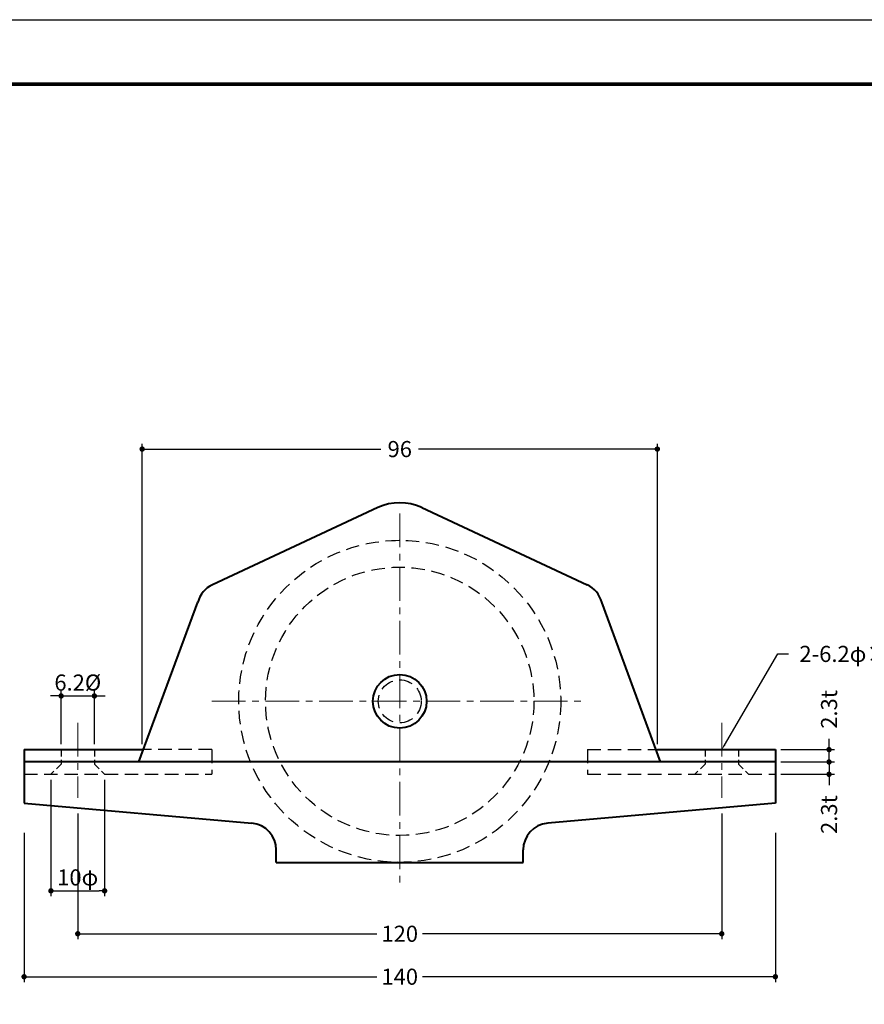
# Model space of a CAD drawing. Extents: x -20 to 440, y -20 to 317.
# Drawn here: x 79 to 237, y 114 to 297 of the extents above; entities that cross this region are included whole.
import ezdxf
from ezdxf import colors
from ezdxf.entities.mleader import LeaderData, LeaderLine
from ezdxf.math import Vec2, Vec3

# ---------------------------------------------------------------- set-up
doc = ezdxf.new("R2010")
doc.units = 0
doc.header["$LTSCALE"] = 5
doc.header["$MEASUREMENT"] = 0
for name, pattern in [('CENTER', [2, 1.25, -0.25, 0.25, -0.25]), ('DASHED', [0.75, 0.5, -0.25]), ('HIDDEN', [0.375, 0.25, -0.125])]:
    doc.linetypes.add(name, pattern=pattern)
doc.layers.get('0').update_dxf_attribs({"linetype": 'CONTINUOUS'})
doc.layers.get('DEFPOINTS').update_dxf_attribs({"color": 252, "linetype": 'CONTINUOUS'})
doc.layers.add('CENTER', color=6, linetype='CENTER', lineweight=5)
doc.layers.add('HONTAI', color=7, linetype='CONTINUOUS', lineweight=40)
for name, color, linetype in [('HONTAIFUKASIBU', 2, 'DASHED'), ('SUNPOU', 11, 'CONTINUOUS'), ('TEXT', 4, 'CONTINUOUS'), ('ZUWAKU', 5, 'CONTINUOUS')]:
    doc.layers.add(name, color=color, linetype=linetype)
doc.styles.get("Standard").update_dxf_attribs({"font": 'txt.shx', "bigfont": 'extfont.shx'})
doc.dimstyles.get("Standard").update_dxf_attribs({"dimtxt": 0.18, "dimasz": 0.18, "dimexe": 0.18, "dimexo": 0.0625, "dimgap": 0.09, "dimtad": 0, "dimtih": 1, "dimtoh": 1, "dimdec": 4, "dimzin": 0, "dimdsep": 46, "dimtxsty": 'STANDARD', "dimcen": 0.09, "dimadec": 0, "dimazin": 0, "dimtfac": 1, "dimtdec": 4, "dimtofl": 0, "dimtmove": 2, "dimatfit": 3, "dimfxl": 1, "dimtolj": 1, "dimtzin": 0, "dimarcsym": 0})

# ---------------------------------------------------------------- blocks, each defined once
blk = doc.blocks.new('_DOT')
at = {"color": 0, "linetype": 'ByBlock'}
blk.add_line((-0.5, 0), (-1, 0), dxfattribs=at)
at = {"color": 0, "linetype": 'ByBlock', "const_width": 0.5}
blk.add_lwpolyline([(-0.25, 0, 1), (0.25, 0, 1)], format="xyb", close=True, dxfattribs=at)
blk = doc.blocks.new('*D4')
at = {"layer": 'DEFPOINTS', "color": 0}
for p in [(220, 158.7), (220, 156.4), (230, 156.4)]:
    blk.add_point(p, dxfattribs=at)
at = {"layer": 'SUNPOU', "color": 0, "lineweight": -2}
for p, q in [((230, 159.7), (230, 160.7)), ((221, 158.7), (231, 158.7)), ((230, 158.7), (230, 156.4)), ((221, 156.4), (231, 156.4)), ((230, 155.4), (230, 154.4))]:
    blk.add_line(p, q, dxfattribs=at)
for p, rotation in [((230, 158.7), 270), ((230, 156.4), 90)]:
    blk.add_blockref('_DOT', p, dxfattribs=dict(at, rotation=rotation))
at = {"layer": 'SUNPOU', "color": 4, "insert": (230, 148.9), "char_height": 3, "attachment_point": 5, "rotation": 90}
blk.add_mtext('\\A1;{2.3t}', dxfattribs=at)
blk = doc.blocks.new('*D5')
at = {"layer": 'DEFPOINTS', "color": 0}
for p in [(220, 161), (230, 161), (220, 158.7)]:
    blk.add_point(p, dxfattribs=at)
at = {"layer": 'SUNPOU', "color": 0, "lineweight": -2}
for p, q in [((230, 162), (230, 163)), ((221, 161), (231, 161)), ((230, 158.7), (230, 161)), ((221, 158.7), (231, 158.7)), ((230, 157.7), (230, 156.7))]:
    blk.add_line(p, q, dxfattribs=at)
for p, rotation in [((230, 161), 270), ((230, 158.7), 90)]:
    blk.add_blockref('_DOT', p, dxfattribs=dict(at, rotation=rotation))
at = {"layer": 'SUNPOU', "color": 4, "insert": (230, 168.5), "char_height": 3, "attachment_point": 5, "rotation": 90}
blk.add_mtext('\\A1;{2.3t}', dxfattribs=at)
blk = doc.blocks.new('*D7')
at = {"layer": 'DEFPOINTS', "color": 0}
for p in [(80, 146.5), (220, 146.5), (220, 118.69)]:
    blk.add_point(p, dxfattribs=at)
at = {"layer": 'SUNPOU', "color": 0, "lineweight": -2}
for p, q in [((80, 145.5), (80, 117.69)), ((220, 145.5), (220, 117.69)), ((81, 118.69), (145.75, 118.69)), ((219, 118.69), (154.25, 118.69))]:
    blk.add_line(p, q, dxfattribs=at)
at = {"layer": 'SUNPOU', "color": 0, "lineweight": -2, "rotation": 180}
blk.add_blockref('_DOT', (80, 118.69), dxfattribs=at)
at = {"layer": 'SUNPOU', "color": 0, "lineweight": -2}
blk.add_blockref('_DOT', (220, 118.69), dxfattribs=at)
at = {"layer": 'SUNPOU', "color": 4, "insert": (150, 118.69), "char_height": 3, "attachment_point": 5}
blk.add_mtext('\\A1;140', dxfattribs=at)
blk = doc.blocks.new('*D8')
at = {"layer": 'DEFPOINTS', "color": 0}
for p in [(90, 150.1), (210, 150.1), (210, 126.69)]:
    blk.add_point(p, dxfattribs=at)
at = {"layer": 'SUNPOU', "color": 0, "lineweight": -2}
for p, q in [((90, 149.1), (90, 125.69)), ((210, 149.1), (210, 125.69)), ((91, 126.69), (145.75, 126.69)), ((209, 126.69), (154.25, 126.69))]:
    blk.add_line(p, q, dxfattribs=at)
at = {"layer": 'SUNPOU', "color": 0, "lineweight": -2, "rotation": 180}
blk.add_blockref('_DOT', (90, 126.69), dxfattribs=at)
at = {"layer": 'SUNPOU', "color": 0, "lineweight": -2}
blk.add_blockref('_DOT', (210, 126.69), dxfattribs=at)
at = {"layer": 'SUNPOU', "color": 4, "insert": (150, 126.69), "char_height": 3, "attachment_point": 5}
blk.add_mtext('\\A1;120', dxfattribs=at)
blk = doc.blocks.new('*D9')
at = {"layer": 'DEFPOINTS', "color": 0}
for p in [(198, 217), (102, 161), (198, 161)]:
    blk.add_point(p, dxfattribs=at)
at = {"layer": 'SUNPOU', "color": 0, "lineweight": -2}
for p, q in [((102, 162), (102, 218)), ((103, 217), (146.5, 217)), ((197, 217), (153.5, 217)), ((198, 162), (198, 218))]:
    blk.add_line(p, q, dxfattribs=at)
at = {"layer": 'SUNPOU', "color": 0, "lineweight": -2, "rotation": 180}
blk.add_blockref('_DOT', (102, 217), dxfattribs=at)
at = {"layer": 'SUNPOU', "color": 0, "lineweight": -2}
blk.add_blockref('_DOT', (198, 217), dxfattribs=at)
at = {"layer": 'SUNPOU', "color": 4, "insert": (150, 217), "char_height": 3, "attachment_point": 5}
blk.add_mtext('\\A1;96', dxfattribs=at)
blk = doc.blocks.new('WAKU')
at = {"const_width": 0.7}
blk.add_lwpolyline([(25, 285), (408, 285), (408, 12), (25, 12)], close=True, dxfattribs=at)
blk = doc.blocks.new('*D18')
at = {"layer": 'DEFPOINTS', "color": 0}
for p in [(93.1, 171), (86.9, 161), (93.1, 161)]:
    blk.add_point(p, dxfattribs=at)
at = {"layer": 'SUNPOU', "color": 0, "lineweight": -2}
for p, q in [((85.9, 171), (84.9, 171)), ((86.9, 162), (86.9, 172)), ((86.9, 171), (93.1, 171)), ((93.1, 162), (93.1, 172)), ((94.1, 171), (95.1, 171))]:
    blk.add_line(p, q, dxfattribs=at)
blk.add_blockref('_DOT', (86.9, 171), dxfattribs=at)
at = {"layer": 'SUNPOU', "color": 0, "lineweight": -2, "rotation": 180}
blk.add_blockref('_DOT', (93.1, 171), dxfattribs=at)
at = {"layer": 'SUNPOU', "color": 4, "insert": (90, 173.5), "char_height": 3, "attachment_point": 5}
blk.add_mtext('\\A1;6.2%%C', dxfattribs=at)
blk = doc.blocks.new('*D19')
at = {"layer": 'DEFPOINTS', "color": 0}
for p in [(85, 156.4), (95, 156.4), (95, 134.69)]:
    blk.add_point(p, dxfattribs=at)
at = {"layer": 'SUNPOU', "color": 0, "lineweight": -2}
for p, q in [((85, 155.4), (85, 133.69)), ((95, 155.4), (95, 133.69)), ((86, 134.69), (94, 134.69))]:
    blk.add_line(p, q, dxfattribs=at)
at = {"layer": 'SUNPOU', "color": 0, "lineweight": -2, "rotation": 180}
blk.add_blockref('_DOT', (85, 134.69), dxfattribs=at)
at = {"layer": 'SUNPOU', "color": 0, "lineweight": -2}
blk.add_blockref('_DOT', (95, 134.69), dxfattribs=at)
at = {"layer": 'SUNPOU', "color": 4, "insert": (90, 137.19), "char_height": 3, "attachment_point": 5}
blk.add_mtext('\\A1;10φ', dxfattribs=at)

msp = doc.modelspace()

# ---------------------------------------------------------------- linework, layer by layer
at = {"layer": 'CENTER'}
for p, q in [((150, 205), (150, 135)), ((115, 170), (185, 170)), ((90, 166), (90, 152)), ((210, 166), (210, 152))]:
    msp.add_line(p, q, dxfattribs=at)
at = {"layer": 'DEFPOINTS'}
msp.add_lwpolyline([(0, 297), (420, 297), (420, 0), (0, 0)], close=True, dxfattribs=at)
at = {"layer": 'HONTAI'}
for p, q in [((145.91191, 206.09369), (115.07947, 191.71629)), ((154.08809, 206.09369), (184.92053, 191.71629)), ((101.38372, 158.7), (112.36293, 188.47885)), ((198.61628, 158.7), (187.63707, 188.47885)), ((80, 161), (80, 151)), ((80, 161), (102, 161)), ((198, 161), (220, 161)), ((220, 161), (220, 151)), ((220, 158.7), (80, 158.7)), ((80, 151), (122.43578, 147.28735)), ((220, 151), (177.56422, 147.28735)), ((127, 140), (127, 142.30638)), ((173, 140), (173, 142.30638)), ((127, 140), (173, 140))]:
    msp.add_line(p, q, dxfattribs=at)
msp.add_circle((150, 170), 5, dxfattribs=at)
for centre, radius, start, end in [((150, 197.32675), 9.67325, 65, 115), ((117.19256, 187.18475), 5, 115, 165), ((182.80744, 187.18475), 5, 15, 65), ((122, 142.30638), 5, 0, 85), ((178, 142.30638), 5, 95, 180)]:
    msp.add_arc(centre, radius, start, end, dxfattribs=at)
at = {"layer": 'HONTAIFUKASIBU', "linetype": 'HIDDEN'}
for p, q in [((86.9, 161), (86.9, 158.28715)), ((93.1, 161), (93.1, 158.28715)), ((206.9, 161), (206.9, 158.28715)), ((213.1, 161), (213.1, 158.28715)), ((86.9, 158.28715), (85, 156.4)), ((93.1, 158.28715), (95, 156.4)), ((206.9, 158.28715), (205, 156.4)), ((213.1, 158.28715), (215, 156.4))]:
    msp.add_line(p, q, dxfattribs=at)
at = {"layer": 'HONTAIFUKASIBU'}
for p, q in [((115, 161), (102, 161)), ((115, 161), (115, 156.4)), ((185, 161), (198, 161)), ((185, 161), (185, 156.4)), ((80, 156.4), (115, 156.4)), ((185, 156.4), (220, 156.4))]:
    msp.add_line(p, q, dxfattribs=at)
for radius in [30, 25, 4]:
    msp.add_circle((150, 170), radius, dxfattribs=at)

# ---------------------------------------------------------------- block references
at = {"layer": 'ZUWAKU'}
msp.add_blockref('WAKU', (0, 0), dxfattribs=at)

# ---------------------------------------------------------------- dimensions: what is measured, and where the dimension line sits
at = {"layer": 'SUNPOU'}
for base, p1, p2, picture, middle in [((198, 217), (102, 161), (198, 161), '*D9', (150, 217)), ((210, 126.68767), (90, 150.1), (210, 150.1), '*D8', (150, 126.68767)), ((220, 118.68767), (80, 146.5), (220, 146.5), '*D7', (150, 118.68767))]:
    dim = msp.add_linear_dim(base=base, p1=p1, p2=p2, dimstyle='STANDARD', override={"dimtxt": 3, "dimasz": 1, "dimexe": 1, "dimexo": 1, "dimgap": 1, "dimtih": 0, "dimtoh": 0, "dimzin": 8, "dimblk1": 'DOT', "dimblk2": 'DOT', "dimsah": 1, "dimcen": 0.5, "dimclrt": 4, "dimtix": 1, "dimtofl": 1, "dimtmove": 0}, dxfattribs=at)
    dim.commit()
    dim.dimension.update_dxf_attribs({"geometry": picture, "text_midpoint": middle})
for base, p1, p2, text, override, picture, middle in [((93.1, 171), (86.9, 161), (93.1, 161), '<>%%C', {"dimtxt": 3, "dimasz": 1, "dimexe": 1, "dimexo": 1, "dimgap": 1, "dimtad": 1, "dimtih": 0, "dimtoh": 0, "dimzin": 8, "dimblk1": 'DOT', "dimblk2": 'DOT', "dimsah": 1, "dimcen": 0.5, "dimclrt": 4, "dimtix": 1, "dimtofl": 1, "dimtmove": 0}, '*D18', (90, 173.5)), ((95, 134.68767), (85, 156.4), (95, 156.4), '<>φ', {"dimtxt": 3, "dimasz": 1, "dimexe": 1, "dimexo": 1, "dimgap": 1, "dimtad": 1, "dimjust": 2, "dimtih": 0, "dimtoh": 0, "dimzin": 8, "dimblk1": 'DOT', "dimblk2": 'DOT', "dimsah": 1, "dimcen": 0.5, "dimclrt": 4, "dimtix": 0, "dimtofl": 1, "dimtmove": 0, "dimatfit": 2}, '*D19', (90, 137.18767))]:
    dim = msp.add_linear_dim(base=base, p1=p1, p2=p2, text=text, dimstyle='STANDARD', override=override, dxfattribs=at)
    dim.commit()
    dim.dimension.update_dxf_attribs({"geometry": picture, "text_midpoint": middle})
for base, p2, picture, middle in [((230, 161), (220, 161), '*D5', (230, 168.5)), ((230, 156.4), (220, 156.4), '*D4', (230, 148.9))]:
    dim = msp.add_linear_dim(base=base, p1=(220, 158.7), p2=p2, angle=90, text='{<>t}', dimstyle='STANDARD', override={"dimtxt": 3, "dimasz": 1, "dimexe": 1, "dimexo": 1, "dimgap": 1, "dimtih": 0, "dimtoh": 0, "dimzin": 8, "dimblk1": 'DOT', "dimblk2": 'DOT', "dimsah": 1, "dimcen": 0.5, "dimclrt": 4, "dimtofl": 1, "dimtmove": 0}, dxfattribs=at)
    dim.commit()
    dim.dimension.update_dxf_attribs({"geometry": picture, "text_midpoint": middle})

# ---------------------------------------------------------------- leaders
at = {"layer": 'TEXT'}
ml = msp.add_multileader_mtext('Standard', dxfattribs=at)
ml.set_content('2-6.2φ×10.0φ 皿孔', color=256, style='STANDARD')
ml.set_leader_properties()
ml.build(insert=Vec2(0, 0))
ml.multileader.update_dxf_attribs({"text_right_attachment_type": 6, "dogleg_length": 2, "arrow_head_size": 1})
ctx = ml.context
ctx.base_point, ctx.char_height, ctx.arrow_head_size, ctx.plane_origin = Vec3(222.47243, 178.83494), 3, 1, Vec3(210, 161)
ctx.right_attachment = 6
notes = []
notes.append((ctx, [(0, (1, 1, 0), (220.47243, 178.83494), (1, 0), 2, [(0, [(210, 161)], 0, [])])]))
ctx.mtext.insert, ctx.mtext.flow_direction = Vec3(224.47243, 180.33494), 5
for ctx, leaders in notes:
    for number, flags, end, landing, length, lines in leaders:
        leader = LeaderData()
        leader.index, (leader.has_last_leader_line, leader.has_dogleg_vector, leader.attachment_direction) = number, flags
        leader.last_leader_point, leader.dogleg_vector, leader.dogleg_length = Vec3(end), Vec3(landing), length
        for number, points, colour, breaks in lines:
            line = LeaderLine()
            line.index, line.vertices, line.color, line.breaks = number, Vec3.list(points), colors.encode_raw_color(colour), breaks
            leader.lines.append(line)
        ctx.leaders.append(leader)

doc.saveas('drawing.dxf')
